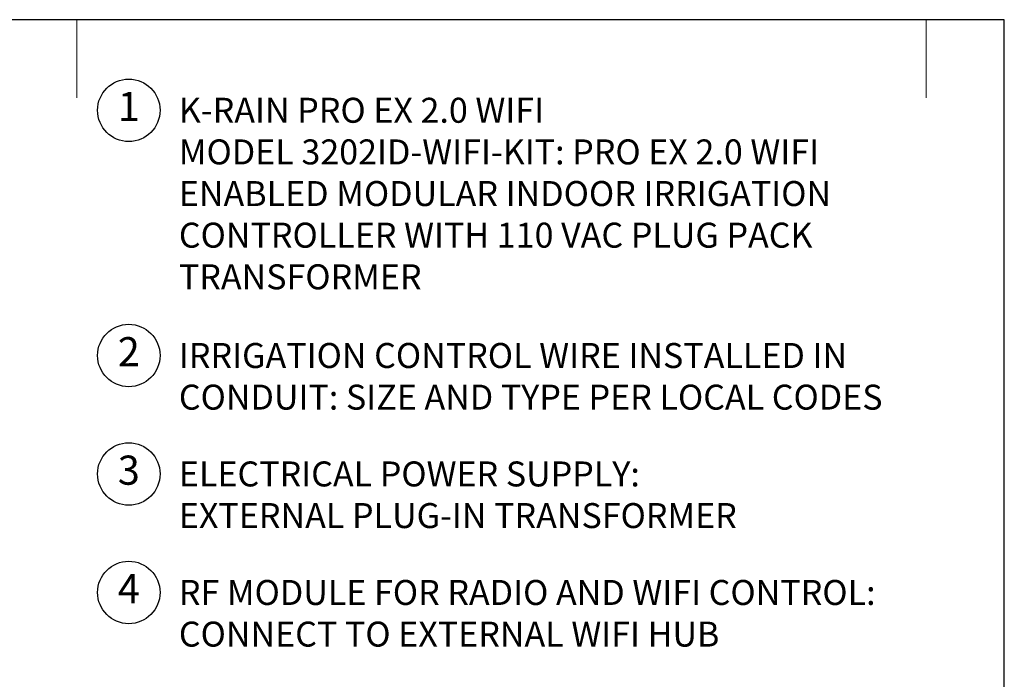
# Model space of a CAD drawing. Units: inches. Extents: x 0 to 29, y 0 to 28.5.
# Drawn here: x 14.8 to 29, y 19 to 28.5 of the extents above; entities that cross this region are included whole.
import ezdxf
from ezdxf.enums import TextEntityAlignment as Align

# ---------------------------------------------------------------- set-up
doc = ezdxf.new("R2010")
doc.units = ezdxf.units.IN
doc.header["$LTSCALE"] = 2
doc.header["$MEASUREMENT"] = 0
doc.layers.add('G-DETL', color=7, linetype='Continuous', lineweight=25)
doc.layers.add('G-DETL-LABL-N', color=2, linetype='Continuous', lineweight=40)
doc.layers.add('G-DETL-NPLT', color=211, linetype='Continuous', lineweight=0, plot=False)
doc.layers.add('G-DETL-TTLB-VFRM-NPLT', color=121, linetype='Continuous', plot=False)
doc.styles.add('CALLOUT TITLE', font='arial.ttf')
doc.styles.add('DETAIL TEXT', font='GOTHIC.TTF')

# ---------------------------------------------------------------- blocks, each defined once
blk = doc.blocks.new('LAFX-TAG-BUBBLE-L')
at = {"color": 0}
blk.add_circle((-0.15, 0), 0.15, dxfattribs=at)
at = {"color": 0, "style": 'CALLOUT TITLE'}
blk.add_attdef('00', text='', height=0.14, dxfattribs=at).set_placement((-0.15, 0), align=Align.MIDDLE)

msp = doc.modelspace()

# ---------------------------------------------------------------- linework, layer by layer
at = {"layer": 'G-DETL-NPLT'}
for points in [[(15.625, 27.375), (15.625, 28.5)], [(27.875, 27.375), (27.875, 28.5)]]:
    msp.add_lwpolyline(points, dxfattribs=at)
at = {"layer": 'G-DETL-TTLB-VFRM-NPLT'}
msp.add_lwpolyline([(0, 0), (29, 0), (29, 28.5), (0, 28.5)], close=True, dxfattribs=at)

# ---------------------------------------------------------------- block references
at = {"layer": 'G-DETL', "xscale": 3, "yscale": 3, "zscale": 3}
for p, values in [((16.825, 27.195), {'00': '1'}), ((16.825, 23.661), {'00': '2'}), ((16.825, 21.954), {'00': '3'}), ((16.825, 20.246), {'00': '4'})]:
    msp.add_blockref('LAFX-TAG-BUBBLE-L', p, dxfattribs=at).add_auto_attribs(values)

# ---------------------------------------------------------------- texts
at = {"layer": 'G-DETL-LABL-N', "char_height": 0.36, "width": 10.77835, "attachment_point": 1, "style": 'DETAIL TEXT'}
for s, insert in [('K-RAIN PRO EX 2.0 WIFI^JMODEL 3202ID-WIFI-KIT: PRO EX 2.0 WIFI ENABLED MODULAR INDOOR IRRIGATION CONTROLLER WITH 110 VAC PLUG PACK TRANSFORMER', (17.097, 27.375)), ('IRRIGATION CONTROL WIRE INSTALLED IN CONDUIT: SIZE AND TYPE PER LOCAL CODES', (17.097, 23.841)), ('ELECTRICAL POWER SUPPLY:^M^JEXTERNAL PLUG-IN TRANSFORMER', (17.097, 22.134)), ('RF MODULE FOR RADIO AND WIFI CONTROL: CONNECT TO EXTERNAL WIFI HUB', (17.097, 20.426))]:
    msp.add_mtext(s, dxfattribs=dict(at, insert=insert))

doc.saveas('drawing.dxf')
